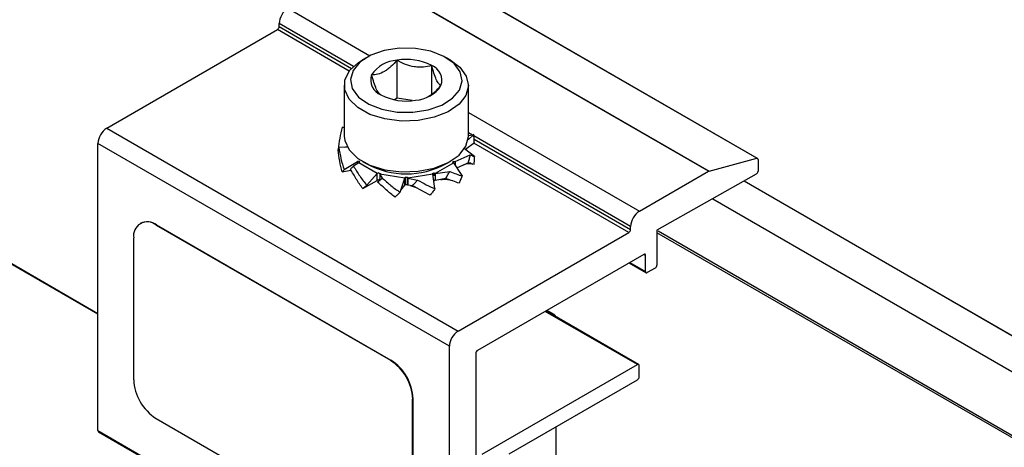
# Model space of a CAD drawing. Units: inches. Extents: x 44 to 1012, y 20 to 311.
# Drawn here: x 181 to 184, y 202 to 203 of the extents above; entities that cross this region are included whole.
import ezdxf

# ---------------------------------------------------------------- set-up
doc = ezdxf.new("R2010")
doc.units = ezdxf.units.IN
doc.header["$MEASUREMENT"] = 0
doc.layers.add('PV MODULE', color=7, linetype='Continuous')
doc.layers.add('UNIV. END CLAMP', color=7, linetype='Continuous')

msp = doc.modelspace()

# ---------------------------------------------------------------- linework, layer by layer
at = {"layer": 'PV MODULE', "color": 7, "linetype": 'Continuous', "lineweight": 25}
for p, q in [((159.6897, 214.3588), (181.0898, 202.0048)), ((194.2322, 196.0206), (183.1376, 202.4253))]:
    msp.add_line(p, q, dxfattribs=at)
at = {"layer": 'PV MODULE', "color": 8, "linetype": 'Continuous', "lineweight": 25}
for p, q in [((159.6912, 214.3596), (181.0898, 202.0065)), ((194.2322, 196.0201), (183.1372, 202.4251)), ((194.2322, 195.9058), (183.0383, 202.368)), ((194.2322, 195.6972), (182.8611, 202.2616)), ((182.8647, 202.2677), (194.2322, 195.7054))]:
    msp.add_line(p, q, dxfattribs=at)
at = {"layer": 'UNIV. END CLAMP', "color": 7, "linetype": 'Continuous', "lineweight": 25}
for p, q in [((183.1772, 202.4976), (182.0636, 203.1405)), ((183.1796, 202.4974), (182.0661, 203.1403)), ((183.0247, 202.4566), (181.9111, 203.0994)), ((181.9126, 203.1), (183.0261, 202.4572)), ((181.1177, 202.5931), (181.6585, 202.9053)), ((181.6641, 202.915), (181.6641, 202.9246)), ((181.9417, 202.8173), (181.9277, 202.8093)), ((182.0375, 202.6879), (182.0375, 202.8084)), ((182.2062, 202.8093), (182.1923, 202.8173)), ((182.1473, 202.6986), (182.1473, 202.7914)), ((181.8701, 202.729), (181.8701, 202.5682)), ((182.2638, 202.5682), (182.2638, 202.729)), ((182.0375, 202.6879), (182.0293, 202.6831)), ((182.086, 202.6804), (182.0375, 202.6879)), ((181.1177, 202.5931), (182.2312, 201.9503)), ((181.8701, 202.5947), (181.8642, 202.5961)), ((182.2628, 202.5567), (182.2806, 202.5726)), ((182.2775, 202.5715), (182.264, 202.5687)), ((182.2806, 202.5726), (182.2772, 202.5713)), ((182.2034, 201.9021), (181.0898, 202.5449)), ((181.0898, 201.6351), (181.0898, 202.5449)), ((181.8513, 202.5264), (181.8518, 202.5266)), ((181.8513, 202.5264), (181.8515, 202.5252)), ((181.8797, 202.5333), (181.8534, 202.5317)), ((181.8712, 202.5327), (181.8786, 202.5351)), ((182.2826, 202.5037), (182.251, 202.5279)), ((182.2826, 202.5467), (182.2545, 202.5252)), ((182.2217, 202.4878), (182.2697, 202.5082)), ((183.0261, 202.4572), (183.1772, 202.4976)), ((183.1813, 202.4938), (183.1813, 202.4569)), ((181.8642, 202.4544), (181.8916, 202.4606)), ((181.8704, 202.4626), (181.9122, 202.4878)), ((181.9166, 202.4834), (181.8997, 202.4727)), ((181.9171, 202.4886), (181.9122, 202.4878)), ((181.9122, 202.4807), (181.9122, 202.4878)), ((181.9202, 202.4855), (181.9166, 202.4834)), ((181.9751, 202.4497), (181.9166, 202.4834)), ((181.9171, 202.4837), (181.9171, 202.4886)), ((181.9277, 202.4879), (181.9417, 202.4798)), ((182.2173, 202.4834), (182.1588, 202.4497)), ((182.1923, 202.4798), (182.2062, 202.4879)), ((182.2137, 202.4855), (182.2173, 202.4834)), ((182.2168, 202.4886), (182.2217, 202.4878)), ((182.2168, 202.4886), (182.2168, 202.4837)), ((182.2439, 202.443), (182.2173, 202.4834)), ((182.2217, 202.4878), (182.2217, 202.4768)), ((182.2635, 202.483), (182.2276, 202.4678)), ((181.9421, 202.4129), (181.9751, 202.4497)), ((181.9787, 202.4518), (181.9751, 202.4497)), ((181.9751, 202.4272), (181.9751, 202.4497)), ((181.9787, 202.4293), (181.9751, 202.4272)), ((181.9787, 202.4293), (181.9787, 202.4298)), ((181.9827, 202.4354), (181.9807, 202.4263)), ((181.984, 202.45), (181.9827, 202.4472)), ((182.0626, 202.4348), (181.9827, 202.4472)), ((181.9827, 202.4472), (181.9909, 202.4351)), ((181.9827, 202.4472), (181.9827, 202.4354)), ((182.0473, 202.3906), (182.0626, 202.4348)), ((182.0639, 202.4376), (182.0626, 202.4348)), ((182.0626, 202.4123), (182.0626, 202.4348)), ((182.0639, 202.4151), (182.0639, 202.4376)), ((182.07, 202.4376), (182.0714, 202.4348)), ((182.07, 202.4376), (182.07, 202.4151)), ((182.1512, 202.4472), (182.0714, 202.4348)), ((182.0714, 202.4348), (182.1025, 202.4288)), ((182.0714, 202.4348), (182.0714, 202.4123)), ((182.1499, 202.45), (182.1512, 202.4472)), ((182.1577, 202.4016), (182.1512, 202.4472)), ((182.1553, 202.4518), (182.1588, 202.4497)), ((182.1553, 202.442), (182.1553, 202.4518)), ((182.1553, 202.4293), (182.1588, 202.4272)), ((182.1588, 202.4497), (182.2045, 202.4556)), ((182.1588, 202.4497), (182.1588, 202.4272)), ((182.1918, 202.4333), (182.1588, 202.4272)), ((182.8055, 202.33), (183.0247, 202.4566)), ((183.1757, 202.4473), (182.8611, 202.2698)), ((181.9294, 202.4018), (181.9751, 202.4272)), ((182.0493, 202.3964), (182.0626, 202.4123)), ((182.0639, 202.4151), (182.0626, 202.4123)), ((182.07, 202.4151), (182.0714, 202.4123)), ((182.0866, 202.4109), (182.0714, 202.4123)), ((182.079, 202.4116), (182.0978, 202.4052)), ((181.2254, 202.292), (181.224, 202.2912)), ((181.274, 202.2863), (181.2754, 202.2871)), ((181.274, 202.2863), (182.0164, 201.8577)), ((181.2754, 202.2871), (182.0178, 201.8585)), ((182.7776, 202.2721), (182.7776, 202.2818)), ((181.2032, 201.7964), (181.2032, 202.2454)), ((182.2312, 201.9503), (182.772, 202.2625)), ((182.8611, 202.2698), (182.8611, 202.1596)), ((182.8194, 202.1934), (182.2925, 201.8892)), ((182.8249, 202.1387), (182.8249, 202.1902)), ((182.7725, 202.1663), (182.8266, 202.1351)), ((182.8556, 202.15), (182.8305, 202.1355)), ((182.8031, 201.8445), (182.5091, 202.0142)), ((182.5127, 202.0164), (182.5347, 202.0037)), ((182.2034, 200.9923), (182.2034, 201.9021)), ((182.2869, 201.8795), (182.2869, 201.2477)), ((182.0164, 201.8577), (182.0178, 201.8585)), ((182.3077, 201.5604), (182.7991, 201.8441)), ((182.8047, 201.8056), (182.8047, 201.8409)), ((182.3927, 201.5613), (182.7991, 201.7959)), ((182.0871, 201.7352), (182.0885, 201.736)), ((182.0871, 201.2861), (182.0871, 201.7352)), ((182.0885, 201.2869), (182.0885, 201.736)), ((181.274, 201.6739), (182.0164, 201.2453)), ((181.0898, 201.6351), (182.2034, 200.9923)), ((181.0915, 201.6315), (182.205, 200.9887)), ((182.5402, 201.6465), (182.5402, 201.2105))]:
    msp.add_line(p, q, dxfattribs=at)
at = {"layer": 'UNIV. END CLAMP', "color": 8, "linetype": 'Continuous', "lineweight": 25}
for p, q in [((181.6919, 202.9728), (181.9519, 202.8228)), ((181.8862, 202.7739), (181.6585, 202.9053)), ((181.8995, 202.7887), (181.6641, 202.9246)), ((181.6641, 202.915), (181.8934, 202.7826)), ((182.2638, 202.6427), (182.8055, 202.33)), ((182.2766, 202.571), (182.2638, 202.5784)), ((182.7776, 202.2818), (182.281, 202.5685)), ((182.2818, 202.5583), (182.7776, 202.2721)), ((182.772, 202.2625), (182.2813, 202.5458)), ((182.8249, 202.1902), (182.8194, 202.1934)), ((182.7748, 202.1677), (182.8249, 202.1387)), ((182.7991, 201.8441), (182.5068, 202.0129)), ((182.531, 202.0016), (182.5347, 202.0037))]:
    msp.add_line(p, q, dxfattribs=at)
at = {"layer": 'UNIV. END CLAMP', "color": 7, "linetype": 'Continuous', "lineweight": 25, "flags": 128}
for points in [[(182.2381, 202.7715), (182.2182, 202.7983), (182.1861, 202.8207), (182.1444, 202.837), (182.0963, 202.8459), (182.0459, 202.8466), (181.9972, 202.839), (181.9542, 202.8239), (181.9202, 202.8024), (181.8982, 202.7762), (181.8898, 202.7475), (181.8958, 202.7186), (181.9157, 202.6918), (181.9478, 202.6694), (181.9896, 202.653), (182.0376, 202.6442), (182.088, 202.6435), (182.1367, 202.651), (182.1798, 202.6662), (182.2137, 202.6877), (182.2357, 202.7139), (182.2441, 202.7426), (182.2381, 202.7715)], [(182.2571, 202.7584), (182.2638, 202.7277), (182.2559, 202.6971), (182.234, 202.6688), (182.1997, 202.645), (182.1555, 202.6275), (182.1048, 202.6174), (182.0513, 202.6157), (181.9989, 202.6223), (181.9516, 202.6369), (181.9129, 202.6582), (181.8855, 202.6849), (181.8717, 202.7148), (181.8723, 202.7457), (181.8873, 202.7754), (181.9157, 202.8017), (181.9277, 202.8093)], [(182.2062, 202.8093), (182.2363, 202.7869), (182.2571, 202.7584)], [(181.8701, 202.5682), (181.8717, 202.554), (181.8855, 202.5241), (181.9129, 202.4975), (181.9516, 202.4761), (181.9989, 202.4616), (182.0513, 202.4549), (182.1048, 202.4567), (182.1555, 202.4667), (182.1997, 202.4843), (182.234, 202.5081), (182.2559, 202.5363), (182.2638, 202.5669), (182.2638, 202.5682)], [(183.1813, 202.4938), (183.1812, 202.4948), (183.181, 202.4957), (183.1806, 202.4965), (183.1801, 202.4971), (183.1795, 202.4975), (183.1788, 202.4977), (183.178, 202.4978), (183.1772, 202.4976)]]:
    msp.add_lwpolyline(points, dxfattribs=at)
at = {"layer": 'UNIV. END CLAMP', "color": 7, "linetype": 'Continuous', "lineweight": 25}
for centre, radius, start, end in [((181.7245, 202.9219), 0.0605, 122.6055, 177.3945), ((181.652, 202.9155), 0.0121, 302.6055, 357.3945), ((182.0438, 202.7048), 0.1038, 93.4335, 146.5611), ((182.0672, 202.6365), 0.1745, 62.6428, 99.7711), ((182.1296, 202.7447), 0.05, 340.539, 69.2579), ((182.0043, 202.7454), 0.05, 160.539, 249.2579), ((182.0902, 202.7852), 0.1038, 273.4335, 326.5611), ((182.0668, 202.8536), 0.1745, 242.6428, 279.7711), ((181.1503, 202.5422), 0.0605, 122.6055, 177.3945), ((181.9928, 202.5612), 0.1049, 223.8114, 226.1948), ((182.067, 202.7147), 0.2662, 241.92, 298.08), ((182.1411, 202.5612), 0.1049, 313.8052, 316.1886), ((182.0527, 202.6649), 0.2257, 250.8519, 252.2819), ((182.0527, 202.6424), 0.2257, 250.8519, 252.2819), ((182.067, 202.7343), 0.2966, 269.4042, 270.5958), ((182.0812, 202.6649), 0.2257, 287.7181, 289.1481), ((183.0278, 202.4514), 0.00602, 105.5683, 120.5079), ((183.1692, 202.4575), 0.0121, 302.6055, 357.3945), ((182.067, 202.7118), 0.2966, 269.4042, 270.5958), ((182.8381, 202.279), 0.0605, 122.6055, 177.3945), ((181.2463, 202.2524), 0.0437, 50.7967, 189.214), ((181.2461, 202.2462), 0.0503, 54.3824, 114.3071), ((182.7655, 202.2727), 0.0121, 302.6055, 357.3945), ((182.8215, 202.1907), 0.00344, 350.786, 129.2033), ((182.849, 202.1602), 0.0121, 302.6055, 357.3945), ((182.8283, 202.1382), 0.00344, 170.786, 309.2033), ((182.5279, 201.9933), 0.0124, 14.675, 56.926), ((182.2638, 201.8993), 0.0605, 122.6055, 177.3945), ((182.299, 201.879), 0.0121, 122.6055, 177.3945), ((181.9336, 201.7282), 0.1537, 2.6055, 57.3945), ((181.935, 201.729), 0.1537, 2.6055, 57.3945), ((182.8013, 201.8415), 0.00344, 350.786, 129.2033), ((182.7926, 201.8061), 0.0121, 302.6055, 357.3945), ((181.3568, 201.8033), 0.1537, 182.6055, 237.3945), ((181.0937, 201.6347), 0.00388, 173.7012, 234.9867)]:
    msp.add_arc(centre, radius, start, end, dxfattribs=at)
for points, knots in [([(182.0375, 202.8084), (182.0313, 202.8012), (182.0248, 202.7944), (182.0149, 202.7853), (182.0115, 202.7825), (182.0046, 202.7773), (182.001, 202.7749), (181.9905, 202.7688), (181.9836, 202.766), (181.97, 202.7626), (181.9635, 202.762), (181.9572, 202.762)], [0, 0, 0, 0, 0.25, 0.25, 0.375, 0.375, 0.5, 0.5, 0.75, 0.75, 1, 1, 1, 1]), ([(182.1473, 202.7914), (182.1388, 202.7891), (182.13, 202.7874), (182.1164, 202.7862), (182.1117, 202.786), (182.1023, 202.7863), (182.0974, 202.7867), (182.0831, 202.7889), (182.0736, 202.7916), (182.0551, 202.7989), (182.0462, 202.8034), (182.0375, 202.8084)], [0, 0, 0, 0, 0.25, 0.25, 0.375, 0.375, 0.5, 0.5, 0.75, 0.75, 1, 1, 1, 1]), ([(182.1767, 202.728), (182.1745, 202.7294), (182.1721, 202.7314), (182.1671, 202.7376), (182.1646, 202.7417), (182.1594, 202.7529), (182.1569, 202.7596), (182.152, 202.7746), (182.1496, 202.7829), (182.1473, 202.7914)], [0, 0, 0, 0, 0.25, 0.25, 0.5, 0.5, 0.75, 0.75, 1, 1, 1, 1]), ([(181.9866, 202.6986), (181.9843, 202.7), (181.9819, 202.702), (181.977, 202.7081), (181.9745, 202.7123), (181.9693, 202.7235), (181.9668, 202.7302), (181.9619, 202.7452), (181.9595, 202.7535), (181.9572, 202.762)], [0, 0, 0, 0, 0.25, 0.25, 0.5, 0.5, 0.75, 0.75, 1, 1, 1, 1]), ([(182.1365, 202.6933), (182.1436, 202.6977), (182.1577, 202.7066), (182.1704, 202.7209), (182.1767, 202.728)], [0, 0, 0, 0, 0.503211, 1, 1, 1, 1]), ([(181.8642, 202.5961), (181.8607, 202.5848), (181.8581, 202.573), (181.8538, 202.5496), (181.8523, 202.5377), (181.8513, 202.5264)], [0, 0, 0, 0, 0.5, 0.5, 1, 1, 1, 1]), ([(182.2826, 202.5467), (182.2825, 202.549), (182.2823, 202.5513), (182.2822, 202.5536), (182.282, 202.5559), (182.2819, 202.5582), (182.2817, 202.5605), (182.2814, 202.5645), (182.281, 202.5686), (182.2806, 202.5726)], [0, 0, 0, 0, 0.0001750123, 0.0001750123, 0.0001750123, 0.0003500218, 0.0003500218, 0.0003500218, 0.0006604162, 0.0006604162, 0.0006604162, 0.0006604162]), ([(181.8513, 202.524), (181.8514, 202.5248), (181.8516, 202.5255), (181.8517, 202.5262), (181.8519, 202.5269), (181.8521, 202.5276), (181.8522, 202.5283), (181.8526, 202.5294), (181.8529, 202.5306), (181.8534, 202.5317)], [0, 0, 0, 0, 0.0001750123, 0.0001750123, 0.0001750123, 0.0003500218, 0.0003500218, 0.0003500218, 0.0006604162, 0.0006604162, 0.0006604162, 0.0006604162]), ([(181.8642, 202.4544), (181.8607, 202.4657), (181.8581, 202.4774), (181.8538, 202.5009), (181.8523, 202.5127), (181.8513, 202.524)], [0, 0, 0, 0, 0.5, 0.5, 1, 1, 1, 1]), ([(181.8534, 202.5317), (181.855, 202.5201), (181.8572, 202.5083), (181.8627, 202.485), (181.866, 202.4735), (181.8704, 202.4626)], [0, 0, 0, 0, 0.5, 0.5, 1, 1, 1, 1]), ([(182.2635, 202.483), (182.2641, 202.4852), (182.2647, 202.4874), (182.2652, 202.4897), (182.2658, 202.4919), (182.2663, 202.4941), (182.2669, 202.4964), (182.2678, 202.5003), (182.2688, 202.5043), (182.2697, 202.5082)], [0, 0, 0, 0, 0.0001750123, 0.0001750123, 0.0001750123, 0.0003500218, 0.0003500218, 0.0003500218, 0.0006604162, 0.0006604162, 0.0006604162, 0.0006604162]), ([(182.2697, 202.5082), (182.2718, 202.5077), (182.276, 202.5066), (182.2792, 202.5041), (182.2803, 202.504), (182.2804, 202.504)], [0, 0, 0, 0, 0.4675122, 0.9153862, 1, 1, 1, 1]), ([(182.2826, 202.5037), (182.2825, 202.5014), (182.2823, 202.4991), (182.2822, 202.4968), (182.282, 202.4945), (182.2819, 202.4922), (182.2817, 202.49), (182.2814, 202.4859), (182.281, 202.4819), (182.2806, 202.4778)], [0, 0, 0, 0, 0.0001750123, 0.0001750123, 0.0001750123, 0.0003500218, 0.0003500218, 0.0003500218, 0.0006604162, 0.0006604162, 0.0006604162, 0.0006604162]), ([(181.8704, 202.4626), (181.8698, 202.4618), (181.8693, 202.461), (181.8687, 202.4603), (181.8681, 202.4595), (181.8676, 202.4588), (181.867, 202.458), (181.8661, 202.4568), (181.8651, 202.4556), (181.8642, 202.4544)], [0, 0, 0, 0, 0.0001750123, 0.0001750123, 0.0001750123, 0.0003500218, 0.0003500218, 0.0003500218, 0.0006604162, 0.0006604162, 0.0006604162, 0.0006604162]), ([(181.89, 202.4633), (181.8908, 202.4642), (181.8916, 202.4651), (181.8924, 202.4659), (181.8933, 202.4668), (181.8941, 202.4676), (181.895, 202.4684), (181.8965, 202.4699), (181.8981, 202.4713), (181.8997, 202.4727)], [0, 0, 0, 0, 0.0001750123, 0.0001750123, 0.0001750123, 0.0003500218, 0.0003500218, 0.0003500218, 0.0006604162, 0.0006604162, 0.0006604162, 0.0006604162]), ([(181.9294, 202.4018), (181.9217, 202.4113), (181.915, 202.4216), (181.9021, 202.4424), (181.8961, 202.4531), (181.89, 202.4633)], [0, 0, 0, 0, 0.5, 0.5, 1, 1, 1, 1]), ([(181.8997, 202.4727), (181.906, 202.4624), (181.9124, 202.4519), (181.9262, 202.4316), (181.9336, 202.4217), (181.9421, 202.4129)], [0, 0, 0, 0, 0.5, 0.5, 1, 1, 1, 1]), ([(182.2496, 202.4771), (182.2545, 202.4793), (182.2643, 202.4836), (182.2731, 202.4805), (182.2775, 202.479)], [0, 0, 0, 0, 0.498921, 1, 1, 1, 1]), ([(182.2772, 202.4792), (182.277, 202.4793), (182.2754, 202.4799), (182.2713, 202.4823), (182.2661, 202.4827), (182.2635, 202.483)], [0, 0, 0, 0, 0.087772, 0.542236, 1, 1, 1, 1]), ([(181.9762, 202.4219), (181.9774, 202.4231), (181.9786, 202.4243), (181.9799, 202.4255), (181.9812, 202.4266), (181.9825, 202.4278), (181.9838, 202.429), (181.9861, 202.431), (181.9885, 202.4331), (181.9909, 202.4351)], [0, 0, 0, 0, 0.0001750123, 0.0001750123, 0.0001750123, 0.0003500218, 0.0003500218, 0.0003500218, 0.0006604162, 0.0006604162, 0.0006604162, 0.0006604162]), ([(181.9909, 202.4351), (182.0002, 202.4272), (182.0091, 202.4191), (182.0275, 202.4037), (182.0369, 202.3965), (182.0473, 202.3906)], [0, 0, 0, 0, 0.5, 0.5, 1, 1, 1, 1]), ([(182.0866, 202.4109), (182.088, 202.4125), (182.0893, 202.4141), (182.0907, 202.4157), (182.0921, 202.4173), (182.0935, 202.4188), (182.0949, 202.4204), (182.0974, 202.4232), (182.0999, 202.426), (182.1025, 202.4288)], [0, 0, 0, 0, 0.0001750123, 0.0001750123, 0.0001750123, 0.0003500218, 0.0003500218, 0.0003500218, 0.0006604162, 0.0006604162, 0.0006604162, 0.0006604162]), ([(182.1025, 202.4288), (182.1123, 202.4239), (182.1213, 202.4185), (182.1393, 202.4088), (182.1483, 202.4044), (182.1577, 202.4016)], [0, 0, 0, 0, 0.5, 0.5, 1, 1, 1, 1]), ([(182.1765, 202.4304), (182.1821, 202.4312), (182.193, 202.4326), (182.2034, 202.4296), (182.2085, 202.4282)], [0, 0, 0, 0, 0.5188432, 1, 1, 1, 1]), ([(182.1918, 202.4333), (182.1929, 202.4352), (182.194, 202.4372), (182.1951, 202.4392), (182.1963, 202.4411), (182.1974, 202.4431), (182.1985, 202.4451), (182.2005, 202.4486), (182.2025, 202.4521), (182.2045, 202.4556)], [0, 0, 0, 0, 0.0001750123, 0.0001750123, 0.0001750123, 0.0003500218, 0.0003500218, 0.0003500218, 0.0006604162, 0.0006604162, 0.0006604162, 0.0006604162]), ([(182.2342, 202.4189), (182.2279, 202.4204), (182.2215, 202.4231), (182.2077, 202.4285), (182.2003, 202.4314), (182.1918, 202.4333)], [0, 0, 0, 0, 0.5, 0.5, 1, 1, 1, 1]), ([(182.2045, 202.4556), (182.2122, 202.4533), (182.2189, 202.4505), (182.2318, 202.4455), (182.2379, 202.4434), (182.2439, 202.443)], [0, 0, 0, 0, 0.5, 0.5, 1, 1, 1, 1]), ([(182.2439, 202.443), (182.2431, 202.4408), (182.2423, 202.4387), (182.2415, 202.4365), (182.2407, 202.4344), (182.2398, 202.4323), (182.239, 202.4301), (182.2374, 202.4264), (182.2358, 202.4226), (182.2342, 202.4189)], [0, 0, 0, 0, 0.0001750123, 0.0001750123, 0.0001750123, 0.0003500218, 0.0003500218, 0.0003500218, 0.0006604162, 0.0006604162, 0.0006604162, 0.0006604162]), ([(181.9421, 202.4129), (181.941, 202.4119), (181.9399, 202.4108), (181.9388, 202.4098), (181.9377, 202.4088), (181.9365, 202.4078), (181.9354, 202.4068), (181.9334, 202.405), (181.9314, 202.4034), (181.9294, 202.4018)], [0, 0, 0, 0, 0.0001750123, 0.0001750123, 0.0001750123, 0.0003500218, 0.0003500218, 0.0003500218, 0.0006604162, 0.0006604162, 0.0006604162, 0.0006604162]), ([(182.0315, 202.375), (182.0217, 202.3819), (182.0126, 202.3897), (181.9946, 202.4057), (181.9857, 202.414), (181.9762, 202.4219)], [0, 0, 0, 0, 0.5, 0.5, 1, 1, 1, 1]), ([(182.143, 202.3813), (182.1337, 202.3852), (182.1248, 202.3902), (182.1064, 202.4006), (182.097, 202.4061), (182.0866, 202.4109)], [0, 0, 0, 0, 0.5, 0.5, 1, 1, 1, 1]), ([(182.1577, 202.4016), (182.1565, 202.3997), (182.1553, 202.3979), (182.154, 202.3961), (182.1527, 202.3943), (182.1515, 202.3925), (182.1502, 202.3907), (182.1478, 202.3875), (182.1455, 202.3844), (182.143, 202.3813)], [0, 0, 0, 0, 0.0001750123, 0.0001750123, 0.0001750123, 0.0003500218, 0.0003500218, 0.0003500218, 0.0006604162, 0.0006604162, 0.0006604162, 0.0006604162]), ([(182.0473, 202.3906), (182.046, 202.3891), (182.0446, 202.3877), (182.0432, 202.3863), (182.0418, 202.3849), (182.0405, 202.3835), (182.039, 202.3821), (182.0366, 202.3797), (182.034, 202.3773), (182.0315, 202.375)], [0, 0, 0, 0, 0.0001750123, 0.0001750123, 0.0001750123, 0.0003500218, 0.0003500218, 0.0003500218, 0.0006604162, 0.0006604162, 0.0006604162, 0.0006604162])]:
    msp.add_open_spline(points, degree=3, knots=knots, dxfattribs=at)

doc.saveas('drawing.dxf')
